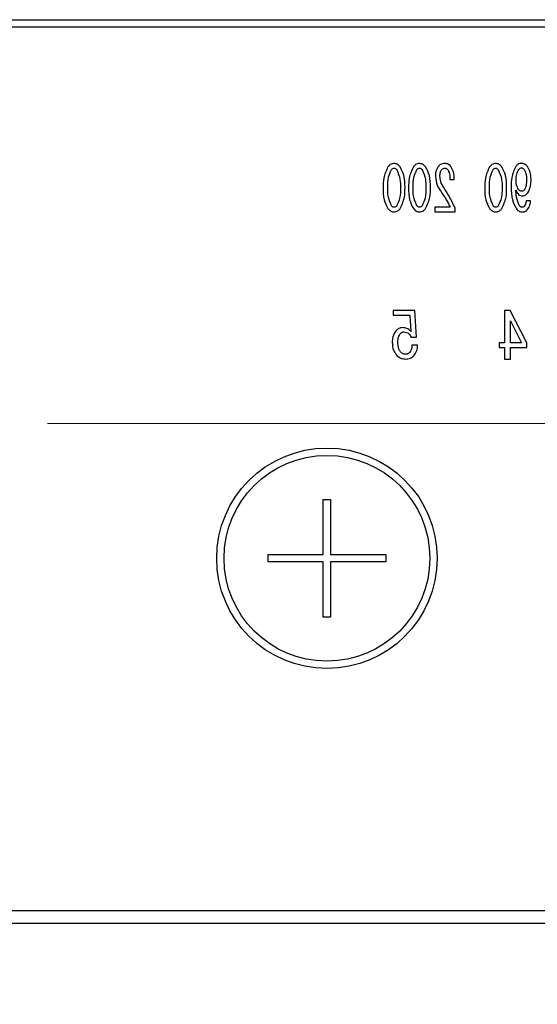
# Model space of a CAD drawing. Units: millimetres. Extents: x -1380 to 8110, y 41 to 6099.
# Drawn here: x 3306 to 3341, y 4745 to 4812 of the extents above; entities that cross this region are included whole.
import ezdxf

# ---------------------------------------------------------------- set-up
doc = ezdxf.new("R2010")
doc.units = ezdxf.units.MM
doc.header["$LTSCALE"] = 5
doc.linetypes.add('HIDDEN', pattern=[12.6, 8.4, -4.2])
doc.layers.get('0').update_dxf_attribs({"lineweight": 9})
doc.layers.add('レイヤ_3', color=214, linetype='Continuous', lineweight=9)
doc.layers.add('レイヤ_6', color=14, linetype='Continuous', lineweight=9)
doc.styles.get("Standard").update_dxf_attribs({"font": 'txt', "bigfont": 'bigfont'})
doc.styles.add('ＭＳ ゴシック', font='txt')
doc.dimstyles.get("Standard").update_dxf_attribs({"dimtxt": 0.18, "dimasz": 0.18, "dimexe": 0.18, "dimexo": 0.0625, "dimgap": 0.09, "dimtad": 0, "dimtih": 1, "dimtoh": 1, "dimdec": 4, "dimzin": 0, "dimdsep": 46, "dimtxsty": 'Standard', "dimcen": 0.09, "dimadec": 0, "dimazin": 0, "dimtfac": 1, "dimtdec": 4, "dimtofl": 0, "dimtmove": 0, "dimatfit": 3, "dimfxl": 1, "dimtolj": 1, "dimtzin": 0, "dimarcsym": 0})

# ---------------------------------------------------------------- blocks, each defined once
blk = doc.blocks.new('*G114')
at = {"layer": 'レイヤ_6', "color": 14, "linetype": 'HIDDEN', "lineweight": 9}
blk.add_line((3182.088, 4784.268), (3412.088, 4784.268), dxfattribs=at)
blk = doc.blocks.new('_DOT')
at = {"color": 0}
blk.add_line((-0.5, 0), (-1, 0), dxfattribs=at)
at = {"color": 0, "const_width": 0.5}
blk.add_lwpolyline([(-0.25, 0, 1), (0.25, 0, 1)], format="xyb", close=True, dxfattribs=at)
blk = doc.blocks.new('Dim76')
at = {"layer": 'レイヤ_3', "color": 214, "linetype": 'Continuous', "lineweight": 9}
for p, q in [((2818.088, 4764.268), (2818.088, 4533.749)), ((3137.088, 4660.249), (3137.088, 4533.749)), ((3137.088, 4553.749), (2818.088, 4553.749))]:
    blk.add_line(p, q, dxfattribs=at)
at = {"layer": 'レイヤ_3', "color": 214, "linetype": 'Continuous', "lineweight": 9, "xscale": 12, "yscale": 12, "zscale": 12}
for p, rotation in [((2818.088, 4553.749), 179.9999999999998), ((3137.088, 4553.749), 359.9999999999997)]:
    blk.add_blockref('_DOT', p, dxfattribs=dict(at, rotation=rotation))
at = {"layer": 'レイヤ_3', "color": 214, "linetype": 'Continuous', "lineweight": 9, "insert": (2977.588, 4553.749), "char_height": 70, "width": 883.33333, "attachment_point": 8, "style": 'ＭＳ ゴシック'}
blk.add_mtext('319', dxfattribs=at)
blk = doc.blocks.new('*G121')
at = {"layer": 'レイヤ_3', "color": 214, "linetype": 'Continuous', "lineweight": 30}
for p, q in [((3140.088, 4811.75), (3454.089, 4811.75)), ((3454.089, 4811.25), (3140.088, 4811.25)), ((3335.452, 4800.886), (3335.749, 4800.886)), ((3340.947, 4799.428), (3340.637, 4799.428)), ((3335.479, 4798.987), (3334.426, 4798.987)), ((3334.426, 4798.987), (3334.426, 4798.666)), ((3334.426, 4798.666), (3335.803, 4798.666)), ((3335.803, 4798.666), (3335.803, 4798.936)), ((3333.078, 4791.965), (3331.597, 4791.965)), ((3331.597, 4791.965), (3331.597, 4791.644)), ((3333.179, 4790.151), (3333.078, 4791.965)), ((3339.553, 4791.965), (3339.163, 4791.965)), ((3339.163, 4791.965), (3339.163, 4789.761)), ((3340.69, 4789.761), (3339.553, 4791.965)), ((3331.597, 4791.644), (3332.733, 4791.644)), ((3332.733, 4791.644), (3332.801, 4790.541)), ((3339.565, 4791.253), (3340.316, 4789.761)), ((3339.565, 4789.761), (3339.565, 4791.253)), ((3332.818, 4790.151), (3333.179, 4790.151)), ((3333.259, 4789.591), (3332.869, 4789.591)), ((3339.163, 4789.761), (3338.807, 4789.761)), ((3338.807, 4789.761), (3338.807, 4789.44)), ((3338.807, 4789.44), (3339.163, 4789.44)), ((3339.163, 4789.44), (3339.163, 4788.66)), ((3340.316, 4789.761), (3339.565, 4789.761)), ((3339.565, 4788.66), (3339.565, 4789.44)), ((3339.565, 4789.44), (3340.69, 4789.44)), ((3340.69, 4789.44), (3340.69, 4789.761)), ((3339.163, 4788.66), (3339.565, 4788.66)), ((3326.838, 4775.35), (3326.838, 4779.1)), ((3326.838, 4779.1), (3327.338, 4779.1)), ((3327.338, 4779.1), (3327.338, 4775.35)), ((3323.088, 4774.85), (3323.088, 4775.35)), ((3323.088, 4775.35), (3326.838, 4775.35)), ((3327.338, 4775.35), (3331.088, 4775.35)), ((3331.088, 4775.35), (3331.088, 4774.85)), ((3326.838, 4774.85), (3323.088, 4774.85)), ((3326.838, 4771.1), (3326.838, 4774.85)), ((3331.088, 4774.85), (3327.338, 4774.85)), ((3327.338, 4774.85), (3327.338, 4771.1)), ((3327.338, 4771.1), (3326.838, 4771.1)), ((3157.088, 4751.124), (3437.089, 4751.124)), ((3437.089, 4750.249), (3157.088, 4750.249))]:
    blk.add_line(p, q, dxfattribs=at)
for radius in [7.5, 7]:
    blk.add_circle((3327.088, 4775.1), radius, dxfattribs=at)
for points, knots in [([(3331.657, 4801.972), (3331.611, 4801.967), (3331.518, 4801.958), (3331.368, 4801.877), (3331.288, 4801.789), (3331.239, 4801.734)], [0, 0, 0, 0, 0.279957, 0.559967, 1, 1, 1, 1]), ([(3332.076, 4801.734), (3332.012, 4801.806), (3331.899, 4801.934), (3331.731, 4801.96), (3331.657, 4801.972)], [0, 0, 0, 0, 0.560779, 1, 1, 1, 1]), ([(3333.386, 4801.972), (3333.339, 4801.967), (3333.246, 4801.958), (3333.097, 4801.877), (3333.016, 4801.789), (3332.967, 4801.734)], [0, 0, 0, 0, 0.279957, 0.559967, 1, 1, 1, 1]), ([(3333.804, 4801.734), (3333.741, 4801.806), (3333.627, 4801.934), (3333.459, 4801.96), (3333.386, 4801.972)], [0, 0, 0, 0, 0.560779, 1, 1, 1, 1]), ([(3335.087, 4801.972), (3334.992, 4801.958), (3334.821, 4801.933), (3334.706, 4801.807), (3334.655, 4801.751)], [0, 0, 0, 0, 0.558181, 1, 1, 1, 1]), ([(3335.519, 4801.768), (3335.451, 4801.834), (3335.329, 4801.952), (3335.161, 4801.966), (3335.087, 4801.972)], [0, 0, 0, 0, 0.55857, 1, 1, 1, 1]), ([(3338.571, 4801.972), (3338.524, 4801.967), (3338.431, 4801.958), (3338.282, 4801.877), (3338.201, 4801.789), (3338.152, 4801.734)], [0, 0, 0, 0, 0.279957, 0.559967, 1, 1, 1, 1]), ([(3338.99, 4801.734), (3338.926, 4801.806), (3338.812, 4801.934), (3338.644, 4801.96), (3338.571, 4801.972)], [0, 0, 0, 0, 0.560779, 1, 1, 1, 1]), ([(3340.326, 4801.972), (3340.283, 4801.968), (3340.198, 4801.962), (3340.056, 4801.898), (3339.981, 4801.817), (3339.935, 4801.768)], [0, 0, 0, 0, 0.280245, 0.560457, 1, 1, 1, 1]), ([(3340.731, 4801.751), (3340.669, 4801.819), (3340.558, 4801.94), (3340.397, 4801.962), (3340.326, 4801.972)], [0, 0, 0, 0, 0.5603836, 1, 1, 1, 1]), ([(3331.239, 4801.734), (3331.124, 4801.484), (3330.917, 4801.036), (3330.916, 4800.544), (3330.915, 4800.327)], [0, 0, 0, 0, 0.557519, 1, 1, 1, 1]), ([(3331.225, 4800.327), (3331.224, 4800.567), (3331.222, 4800.994), (3331.403, 4801.379), (3331.482, 4801.548)], [0, 0, 0, 0, 0.561967, 1, 1, 1, 1]), ([(3331.482, 4801.548), (3331.509, 4801.578), (3331.556, 4801.633), (3331.626, 4801.644), (3331.657, 4801.649)], [0, 0, 0, 0, 0.5609614, 1, 1, 1, 1]), ([(3331.657, 4801.649), (3331.677, 4801.648), (3331.716, 4801.644), (3331.779, 4801.608), (3331.813, 4801.571), (3331.833, 4801.548)], [0, 0, 0, 0, 0.279698, 0.560406, 1, 1, 1, 1]), ([(3331.833, 4801.548), (3331.925, 4801.329), (3332.09, 4800.938), (3332.089, 4800.514), (3332.089, 4800.327)], [0, 0, 0, 0, 0.557607, 1, 1, 1, 1]), ([(3332.4, 4800.327), (3332.399, 4800.605), (3332.397, 4801.101), (3332.174, 4801.541), (3332.076, 4801.734)], [0, 0, 0, 0, 0.561657, 1, 1, 1, 1]), ([(3332.967, 4801.734), (3332.852, 4801.484), (3332.646, 4801.036), (3332.644, 4800.544), (3332.643, 4800.327)], [0, 0, 0, 0, 0.557519, 1, 1, 1, 1]), ([(3332.953, 4800.327), (3332.952, 4800.567), (3332.951, 4800.994), (3333.131, 4801.379), (3333.21, 4801.548)], [0, 0, 0, 0, 0.561967, 1, 1, 1, 1]), ([(3333.21, 4801.548), (3333.237, 4801.578), (3333.284, 4801.633), (3333.355, 4801.644), (3333.386, 4801.649)], [0, 0, 0, 0, 0.560961, 1, 1, 1, 1]), ([(3333.386, 4801.649), (3333.405, 4801.648), (3333.445, 4801.644), (3333.507, 4801.608), (3333.541, 4801.571), (3333.561, 4801.548)], [0, 0, 0, 0, 0.279698, 0.560406, 1, 1, 1, 1]), ([(3333.561, 4801.548), (3333.653, 4801.329), (3333.818, 4800.938), (3333.818, 4800.514), (3333.818, 4800.327)], [0, 0, 0, 0, 0.557607, 1, 1, 1, 1]), ([(3334.129, 4800.327), (3334.127, 4800.605), (3334.125, 4801.101), (3333.902, 4801.541), (3333.804, 4801.734)], [0, 0, 0, 0, 0.561657, 1, 1, 1, 1]), ([(3334.655, 4801.751), (3334.59, 4801.636), (3334.475, 4801.429), (3334.468, 4801.194), (3334.466, 4801.09)], [0, 0, 0, 0, 0.558253, 1, 1, 1, 1]), ([(3334.777, 4801.107), (3334.779, 4801.195), (3334.784, 4801.353), (3334.863, 4801.488), (3334.898, 4801.548)], [0, 0, 0, 0, 0.560771, 1, 1, 1, 1]), ([(3334.898, 4801.548), (3334.932, 4801.581), (3334.993, 4801.64), (3335.077, 4801.647), (3335.114, 4801.649)], [0, 0, 0, 0, 0.558715, 1, 1, 1, 1]), ([(3335.114, 4801.649), (3335.139, 4801.646), (3335.188, 4801.64), (3335.263, 4801.59), (3335.305, 4801.543), (3335.33, 4801.514)], [0, 0, 0, 0, 0.279115, 0.56035, 1, 1, 1, 1]), ([(3335.33, 4801.514), (3335.374, 4801.401), (3335.454, 4801.199), (3335.453, 4800.982), (3335.452, 4800.886)], [0, 0, 0, 0, 0.55739, 1, 1, 1, 1]), ([(3335.749, 4800.886), (3335.743, 4801.062), (3335.732, 4801.374), (3335.584, 4801.648), (3335.519, 4801.768)], [0, 0, 0, 0, 0.561301, 1, 1, 1, 1]), ([(3338.152, 4801.734), (3338.037, 4801.484), (3337.831, 4801.036), (3337.829, 4800.544), (3337.828, 4800.327)], [0, 0, 0, 0, 0.557519, 1, 1, 1, 1]), ([(3338.139, 4800.327), (3338.137, 4800.567), (3338.136, 4800.994), (3338.316, 4801.379), (3338.395, 4801.548)], [0, 0, 0, 0, 0.561967, 1, 1, 1, 1]), ([(3338.395, 4801.548), (3338.422, 4801.578), (3338.469, 4801.633), (3338.54, 4801.644), (3338.571, 4801.649)], [0, 0, 0, 0, 0.5609614, 1, 1, 1, 1]), ([(3338.571, 4801.649), (3338.59, 4801.648), (3338.63, 4801.644), (3338.692, 4801.608), (3338.726, 4801.571), (3338.746, 4801.548)], [0, 0, 0, 0, 0.279698, 0.560406, 1, 1, 1, 1]), ([(3338.746, 4801.548), (3338.838, 4801.329), (3339.003, 4800.938), (3339.003, 4800.514), (3339.003, 4800.327)], [0, 0, 0, 0, 0.557607, 1, 1, 1, 1]), ([(3339.314, 4800.327), (3339.312, 4800.605), (3339.31, 4801.101), (3339.087, 4801.541), (3338.99, 4801.734)], [0, 0, 0, 0, 0.561657, 1, 1, 1, 1]), ([(3339.935, 4801.768), (3339.824, 4801.518), (3339.624, 4801.068), (3339.624, 4800.578), (3339.624, 4800.361)], [0, 0, 0, 0, 0.557429, 1, 1, 1, 1]), ([(3339.962, 4800.802), (3339.962, 4800.952), (3339.964, 4801.221), (3340.084, 4801.46), (3340.137, 4801.565)], [0, 0, 0, 0, 0.5615473, 1, 1, 1, 1]), ([(3340.137, 4801.565), (3340.168, 4801.597), (3340.225, 4801.655), (3340.305, 4801.663), (3340.34, 4801.666)], [0, 0, 0, 0, 0.559418, 1, 1, 1, 1]), ([(3340.34, 4801.666), (3340.36, 4801.663), (3340.401, 4801.656), (3340.46, 4801.611), (3340.494, 4801.572), (3340.515, 4801.548)], [0, 0, 0, 0, 0.278852, 0.560017, 1, 1, 1, 1]), ([(3340.515, 4801.548), (3340.568, 4801.427), (3340.664, 4801.21), (3340.664, 4800.974), (3340.664, 4800.869)], [0, 0, 0, 0, 0.557438, 1, 1, 1, 1]), ([(3340.974, 4800.869), (3340.969, 4801.046), (3340.959, 4801.361), (3340.801, 4801.632), (3340.731, 4801.751)], [0, 0, 0, 0, 0.5608209, 1, 1, 1, 1]), ([(3334.466, 4801.09), (3334.493, 4800.885), (3334.542, 4800.518), (3334.742, 4800.209), (3334.831, 4800.072)], [0, 0, 0, 0, 0.558789, 1, 1, 1, 1]), ([(3335.033, 4800.327), (3334.952, 4800.462), (3334.808, 4800.704), (3334.786, 4800.984), (3334.777, 4801.107)], [0, 0, 0, 0, 0.559844, 1, 1, 1, 1]), ([(3340.124, 4800.191), (3340.067, 4800.298), (3339.967, 4800.49), (3339.963, 4800.706), (3339.962, 4800.802)], [0, 0, 0, 0, 0.5579948, 1, 1, 1, 1]), ([(3340.664, 4800.869), (3340.665, 4800.734), (3340.667, 4800.492), (3340.571, 4800.271), (3340.529, 4800.174)], [0, 0, 0, 0, 0.562043, 1, 1, 1, 1]), ([(3340.758, 4799.971), (3340.835, 4800.13), (3340.972, 4800.415), (3340.973, 4800.73), (3340.974, 4800.869)], [0, 0, 0, 0, 0.557668, 1, 1, 1, 1]), ([(3330.915, 4800.327), (3330.916, 4800.045), (3330.918, 4799.544), (3331.141, 4799.098), (3331.239, 4798.902)], [0, 0, 0, 0, 0.561702, 1, 1, 1, 1]), ([(3331.482, 4799.089), (3331.389, 4799.31), (3331.223, 4799.708), (3331.225, 4800.137), (3331.225, 4800.327)], [0, 0, 0, 0, 0.55731, 1, 1, 1, 1]), ([(3332.089, 4800.327), (3332.091, 4800.084), (3332.093, 4799.651), (3331.912, 4799.26), (3331.833, 4799.089)], [0, 0, 0, 0, 0.561988, 1, 1, 1, 1]), ([(3332.076, 4798.902), (3332.191, 4799.156), (3332.398, 4799.61), (3332.4, 4800.107), (3332.4, 4800.327)], [0, 0, 0, 0, 0.557495, 1, 1, 1, 1]), ([(3332.643, 4800.327), (3332.644, 4800.045), (3332.646, 4799.544), (3332.869, 4799.098), (3332.967, 4798.902)], [0, 0, 0, 0, 0.561702, 1, 1, 1, 1]), ([(3333.21, 4799.089), (3333.118, 4799.31), (3332.952, 4799.708), (3332.953, 4800.137), (3332.953, 4800.327)], [0, 0, 0, 0, 0.55731, 1, 1, 1, 1]), ([(3333.818, 4800.327), (3333.819, 4800.084), (3333.821, 4799.651), (3333.641, 4799.26), (3333.561, 4799.089)], [0, 0, 0, 0, 0.561988, 1, 1, 1, 1]), ([(3333.804, 4798.902), (3333.92, 4799.156), (3334.127, 4799.61), (3334.128, 4800.107), (3334.129, 4800.327)], [0, 0, 0, 0, 0.557495, 1, 1, 1, 1]), ([(3334.831, 4800.072), (3334.963, 4799.877), (3335.199, 4799.527), (3335.393, 4799.152), (3335.479, 4798.987)], [0, 0, 0, 0, 0.56, 1, 1, 1, 1]), ([(3335.803, 4798.936), (3335.678, 4799.207), (3335.455, 4799.689), (3335.162, 4800.132), (3335.033, 4800.327)], [0, 0, 0, 0, 0.559938, 1, 1, 1, 1]), ([(3337.828, 4800.327), (3337.829, 4800.045), (3337.831, 4799.544), (3338.054, 4799.098), (3338.152, 4798.902)], [0, 0, 0, 0, 0.561702, 1, 1, 1, 1]), ([(3338.395, 4799.089), (3338.303, 4799.31), (3338.137, 4799.708), (3338.138, 4800.137), (3338.139, 4800.327)], [0, 0, 0, 0, 0.55731, 1, 1, 1, 1]), ([(3339.003, 4800.327), (3339.004, 4800.084), (3339.006, 4799.651), (3338.826, 4799.26), (3338.746, 4799.089)], [0, 0, 0, 0, 0.561988, 1, 1, 1, 1]), ([(3338.99, 4798.902), (3339.105, 4799.156), (3339.312, 4799.61), (3339.313, 4800.107), (3339.314, 4800.327)], [0, 0, 0, 0, 0.5574948, 1, 1, 1, 1]), ([(3339.624, 4800.361), (3339.627, 4800.064), (3339.633, 4799.536), (3339.88, 4799.072), (3339.989, 4798.868)], [0, 0, 0, 0, 0.561402, 1, 1, 1, 1]), ([(3340.191, 4799.089), (3340.111, 4799.28), (3339.967, 4799.623), (3339.945, 4799.993), (3339.935, 4800.157)], [0, 0, 0, 0, 0.557859, 1, 1, 1, 1]), ([(3339.935, 4800.157), (3339.987, 4800.046), (3340.06, 4799.891), (3340.252, 4799.78), (3340.346, 4799.771), (3340.394, 4799.767)], [0, 0, 0, 0, 0.558282, 0.779048, 1, 1, 1, 1]), ([(3340.34, 4800.072), (3340.292, 4800.081), (3340.206, 4800.097), (3340.149, 4800.162), (3340.124, 4800.191)], [0, 0, 0, 0, 0.557792, 1, 1, 1, 1]), ([(3340.529, 4800.174), (3340.5, 4800.143), (3340.448, 4800.087), (3340.373, 4800.077), (3340.34, 4800.072)], [0, 0, 0, 0, 0.560216, 1, 1, 1, 1]), ([(3340.394, 4799.767), (3340.434, 4799.771), (3340.515, 4799.778), (3340.645, 4799.847), (3340.715, 4799.924), (3340.758, 4799.971)], [0, 0, 0, 0, 0.279883, 0.56002, 1, 1, 1, 1]), ([(3340.637, 4799.428), (3340.631, 4799.352), (3340.622, 4799.217), (3340.548, 4799.105), (3340.515, 4799.055)], [0, 0, 0, 0, 0.559943, 1, 1, 1, 1]), ([(3340.718, 4798.818), (3340.788, 4798.922), (3340.913, 4799.108), (3340.937, 4799.33), (3340.947, 4799.428)], [0, 0, 0, 0, 0.559556, 1, 1, 1, 1]), ([(3331.239, 4798.902), (3331.303, 4798.831), (3331.417, 4798.704), (3331.584, 4798.678), (3331.657, 4798.666)], [0, 0, 0, 0, 0.560792, 1, 1, 1, 1]), ([(3331.657, 4798.987), (3331.638, 4798.989), (3331.598, 4798.993), (3331.536, 4799.029), (3331.503, 4799.066), (3331.482, 4799.089)], [0, 0, 0, 0, 0.2795888, 0.5605595, 1, 1, 1, 1]), ([(3331.833, 4799.089), (3331.806, 4799.059), (3331.758, 4799.005), (3331.688, 4798.993), (3331.657, 4798.987)], [0, 0, 0, 0, 0.561033, 1, 1, 1, 1]), ([(3331.657, 4798.666), (3331.704, 4798.671), (3331.797, 4798.68), (3331.947, 4798.759), (3332.027, 4798.848), (3332.076, 4798.902)], [0, 0, 0, 0, 0.279891, 0.55994, 1, 1, 1, 1]), ([(3332.967, 4798.902), (3333.031, 4798.831), (3333.145, 4798.704), (3333.312, 4798.678), (3333.386, 4798.666)], [0, 0, 0, 0, 0.560792, 1, 1, 1, 1]), ([(3333.386, 4798.987), (3333.366, 4798.989), (3333.327, 4798.993), (3333.265, 4799.029), (3333.231, 4799.066), (3333.21, 4799.089)], [0, 0, 0, 0, 0.279589, 0.560559, 1, 1, 1, 1]), ([(3333.561, 4799.089), (3333.535, 4799.059), (3333.487, 4799.005), (3333.416, 4798.993), (3333.386, 4798.987)], [0, 0, 0, 0, 0.561033, 1, 1, 1, 1]), ([(3333.386, 4798.666), (3333.432, 4798.671), (3333.525, 4798.68), (3333.675, 4798.759), (3333.755, 4798.848), (3333.804, 4798.902)], [0, 0, 0, 0, 0.279891, 0.55994, 1, 1, 1, 1]), ([(3338.152, 4798.902), (3338.216, 4798.831), (3338.33, 4798.704), (3338.497, 4798.678), (3338.571, 4798.666)], [0, 0, 0, 0, 0.560792, 1, 1, 1, 1]), ([(3338.571, 4798.987), (3338.551, 4798.989), (3338.512, 4798.993), (3338.45, 4799.029), (3338.416, 4799.066), (3338.395, 4799.089)], [0, 0, 0, 0, 0.279589, 0.560559, 1, 1, 1, 1]), ([(3338.746, 4799.089), (3338.72, 4799.059), (3338.672, 4799.005), (3338.602, 4798.993), (3338.571, 4798.987)], [0, 0, 0, 0, 0.561033, 1, 1, 1, 1]), ([(3338.571, 4798.666), (3338.617, 4798.671), (3338.71, 4798.68), (3338.86, 4798.759), (3338.94, 4798.848), (3338.99, 4798.902)], [0, 0, 0, 0, 0.279891, 0.55994, 1, 1, 1, 1]), ([(3339.989, 4798.868), (3340.052, 4798.804), (3340.165, 4798.689), (3340.324, 4798.673), (3340.394, 4798.666)], [0, 0, 0, 0, 0.5594186, 1, 1, 1, 1]), ([(3340.367, 4798.987), (3340.347, 4798.989), (3340.308, 4798.993), (3340.245, 4799.028), (3340.212, 4799.066), (3340.191, 4799.089)], [0, 0, 0, 0, 0.27964, 0.560532, 1, 1, 1, 1]), ([(3340.515, 4799.055), (3340.492, 4799.033), (3340.449, 4798.993), (3340.392, 4798.989), (3340.367, 4798.987)], [0, 0, 0, 0, 0.558464, 1, 1, 1, 1]), ([(3340.394, 4798.666), (3340.465, 4798.674), (3340.591, 4798.687), (3340.679, 4798.778), (3340.718, 4798.818)], [0, 0, 0, 0, 0.559034, 1, 1, 1, 1]), ([(3331.801, 4790.609), (3331.708, 4790.47), (3331.541, 4790.223), (3331.533, 4789.926), (3331.529, 4789.795)], [0, 0, 0, 0, 0.557526, 1, 1, 1, 1]), ([(3332.242, 4790.795), (3332.149, 4790.785), (3331.982, 4790.766), (3331.856, 4790.657), (3331.801, 4790.609)], [0, 0, 0, 0, 0.559024, 1, 1, 1, 1]), ([(3332.801, 4790.541), (3332.712, 4790.623), (3332.551, 4790.77), (3332.336, 4790.787), (3332.242, 4790.795)], [0, 0, 0, 0, 0.558928, 1, 1, 1, 1]), ([(3331.919, 4789.795), (3331.92, 4789.918), (3331.922, 4790.139), (3332.038, 4790.324), (3332.089, 4790.405)], [0, 0, 0, 0, 0.562102, 1, 1, 1, 1]), ([(3332.089, 4790.405), (3332.128, 4790.438), (3332.197, 4790.496), (3332.287, 4790.504), (3332.326, 4790.507)], [0, 0, 0, 0, 0.55948, 1, 1, 1, 1]), ([(3332.326, 4790.507), (3332.386, 4790.501), (3332.506, 4790.488), (3332.689, 4790.364), (3332.769, 4790.232), (3332.818, 4790.151)], [0, 0, 0, 0, 0.279808, 0.559928, 1, 1, 1, 1]), ([(3331.529, 4789.795), (3331.54, 4789.608), (3331.559, 4789.274), (3331.762, 4789.011), (3331.852, 4788.896)], [0, 0, 0, 0, 0.5603441, 1, 1, 1, 1]), ([(3332.123, 4789.116), (3332.081, 4789.17), (3331.998, 4789.278), (3331.932, 4789.515), (3331.924, 4789.689), (3331.919, 4789.795)], [0, 0, 0, 0, 0.279378, 0.559574, 1, 1, 1, 1]), ([(3332.869, 4789.591), (3332.865, 4789.486), (3332.857, 4789.299), (3332.747, 4789.149), (3332.699, 4789.083)], [0, 0, 0, 0, 0.560988, 1, 1, 1, 1]), ([(3332.988, 4788.862), (3333.075, 4788.985), (3333.232, 4789.205), (3333.251, 4789.473), (3333.259, 4789.591)], [0, 0, 0, 0, 0.5580508, 1, 1, 1, 1]), ([(3331.852, 4788.896), (3331.947, 4788.82), (3332.117, 4788.683), (3332.333, 4788.667), (3332.428, 4788.66)], [0, 0, 0, 0, 0.559067, 1, 1, 1, 1]), ([(3332.411, 4788.981), (3332.35, 4788.991), (3332.24, 4789.009), (3332.159, 4789.083), (3332.123, 4789.116)], [0, 0, 0, 0, 0.558282, 1, 1, 1, 1]), ([(3332.699, 4789.083), (3332.651, 4789.048), (3332.564, 4788.987), (3332.458, 4788.983), (3332.411, 4788.981)], [0, 0, 0, 0, 0.558287, 1, 1, 1, 1]), ([(3332.428, 4788.66), (3332.545, 4788.667), (3332.752, 4788.68), (3332.916, 4788.807), (3332.988, 4788.862)], [0, 0, 0, 0, 0.560273, 1, 1, 1, 1])]:
    blk.add_open_spline(points, degree=3, knots=knots, dxfattribs=at)

msp = doc.modelspace()

# ---------------------------------------------------------------- block references
for name in ['*G121', '*G114']:
    msp.add_blockref(name, (0, 0))

# ---------------------------------------------------------------- dimensions: what is measured, and where the dimension line sits
at = {"layer": 'レイヤ_3', "color": 214, "linetype": 'Continuous', "lineweight": 9}
dim = msp.add_linear_dim(base=(2818.088, 4553.749), p1=(3137.088, 4680.249), p2=(2818.088, 4784.268), angle=180, dimstyle='Standard', override={"dimscale": 1, "dimtxt": 70, "dimasz": 12, "dimexe": 20, "dimexo": 20, "dimgap": 0, "dimtad": 1, "dimtih": 0, "dimtoh": 0, "dimdec": 2, "dimzin": 8, "dimtxsty": 'ＭＳ ゴシック', "dimblk1": 'DOT', "dimblk2": 'DOT', "dimsah": 1, "dimse1": 0, "dimse2": 0, "dimtix": 0, "dimtofl": 1, "dimtmove": 1, "dimatfit": 2, "dimtzin": 8}, dxfattribs=at)
dim.commit()
dim.dimension.update_dxf_attribs({"geometry": 'Dim76', "text_midpoint": (2977.588, 4553.749), "dimtype": 160, "text_rotation": 360})

doc.saveas('drawing.dxf')
